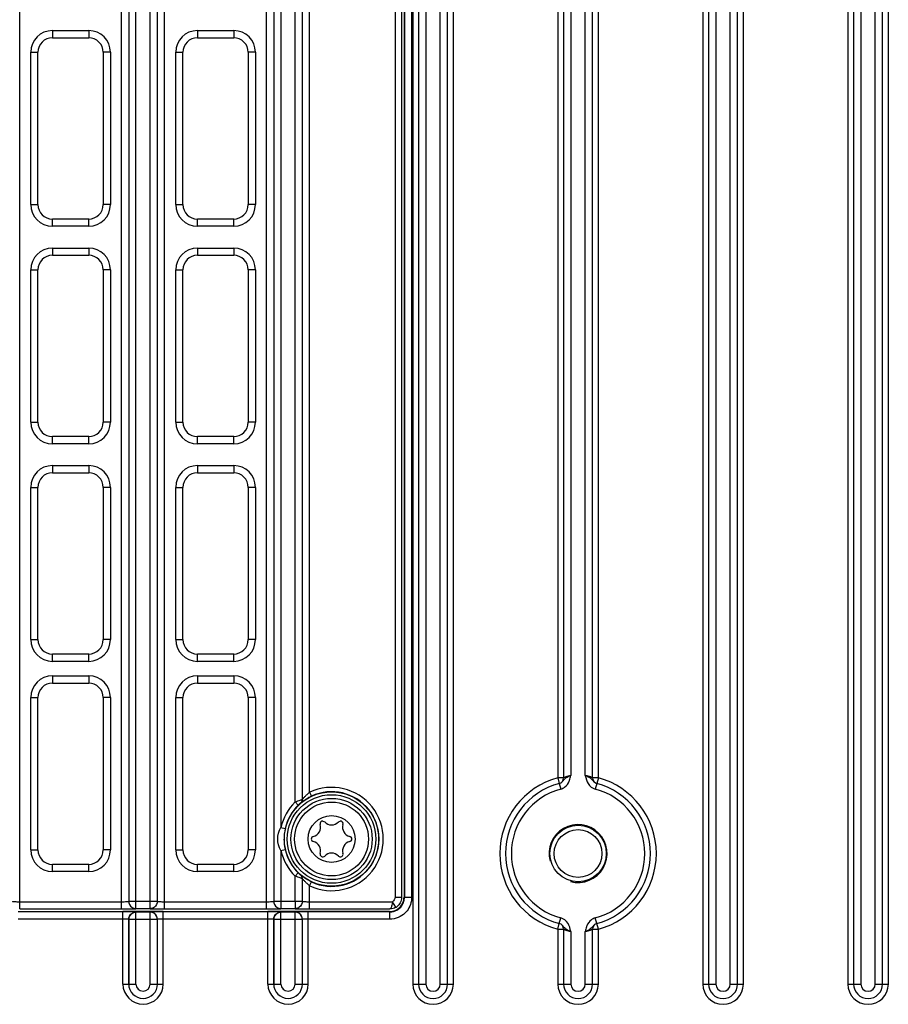
# Model space of a CAD drawing. Units: millimetres. Extents: x -10 to 410, y -12 to 285.
# Drawn here: x 264 to 279, y 162 to 179 of the extents above; entities that cross this region are included whole.
import ezdxf

# ---------------------------------------------------------------- set-up
doc = ezdxf.new("R2010")
doc.units = ezdxf.units.MM

msp = doc.modelspace()

# ---------------------------------------------------------------- linework, layer by layer
at = {"color": 5, "linetype": 'Continuous'}
for p, q in [((270.45, 192.199), (270.45, 162.699)), ((270.55, 192.199), (270.55, 162.699)), ((270.675, 192.199), (270.675, 162.699)), ((270.925, 162.699), (270.925, 192.199)), ((271.05, 162.699), (271.05, 192.199)), ((271.15, 162.699), (271.15, 192.199)), ((275.45, 192.199), (275.45, 162.699)), ((275.55, 192.199), (275.55, 162.699)), ((275.675, 192.199), (275.675, 162.699)), ((275.925, 162.699), (275.925, 192.199)), ((276.05, 162.699), (276.05, 192.199)), ((276.15, 162.699), (276.15, 192.199)), ((277.95, 192.199), (277.95, 162.699)), ((278.05, 192.199), (278.05, 162.699)), ((278.175, 192.199), (278.175, 162.699)), ((278.425, 162.699), (278.425, 192.199)), ((278.55, 162.699), (278.55, 192.199)), ((278.65, 162.699), (278.65, 192.199)), ((263.672, 163.993), (263.672, 190.906)), ((265.427, 163.993), (265.427, 190.906)), ((265.677, 164.002), (265.677, 190.897)), ((265.922, 164.002), (265.922, 190.897)), ((266.172, 163.993), (266.172, 190.906)), ((267.927, 163.993), (267.927, 190.906)), ((265.552, 190.772), (265.552, 164.127)), ((266.047, 164.127), (266.047, 190.772)), ((268.052, 190.772), (268.052, 164.127)), ((270.144, 190.706), (270.144, 164.193)), ((270.256, 190.706), (270.256, 164.193)), ((270.3, 190.699), (270.3, 164.199)), ((270.306, 190.706), (270.306, 164.193)), ((270.431, 190.706), (270.431, 164.193)), ((268.177, 189.502), (268.177, 165.397)), ((268.423, 165.838), (268.423, 189.06)), ((268.547, 165.882), (268.547, 189.017)), ((268.672, 166.006), (268.672, 188.893)), ((272.95, 188.646), (272.95, 166.253)), ((273.05, 188.646), (273.05, 166.253)), ((273.175, 188.605), (273.175, 166.294)), ((273.425, 166.294), (273.425, 188.605)), ((273.55, 166.253), (273.55, 188.646)), ((273.65, 166.253), (273.65, 188.646)), ((264.237, 179.137), (264.862, 179.137)), ((264.237, 179.137), (264.237, 179.012)), ((264.862, 179.137), (264.862, 179.012)), ((266.737, 179.137), (267.362, 179.137)), ((266.737, 179.137), (266.737, 179.012)), ((267.362, 179.137), (267.362, 179.012)), ((264.237, 179.012), (264.862, 179.012)), ((266.737, 179.012), (267.362, 179.012)), ((263.862, 178.762), (263.987, 178.762)), ((263.862, 176.137), (263.862, 178.762)), ((263.987, 176.137), (263.987, 178.762)), ((265.237, 178.762), (265.112, 178.762)), ((265.112, 178.762), (265.112, 176.137)), ((265.237, 178.762), (265.237, 176.137)), ((266.362, 178.762), (266.487, 178.762)), ((266.362, 176.137), (266.362, 178.762)), ((266.487, 176.137), (266.487, 178.762)), ((267.737, 178.762), (267.612, 178.762)), ((267.612, 178.762), (267.612, 176.137)), ((267.737, 178.762), (267.737, 176.137)), ((263.862, 176.137), (263.987, 176.137)), ((265.237, 176.137), (265.112, 176.137)), ((266.362, 176.137), (266.487, 176.137)), ((267.737, 176.137), (267.612, 176.137)), ((264.862, 175.887), (264.237, 175.887)), ((264.237, 175.762), (264.237, 175.887)), ((264.862, 175.762), (264.862, 175.887)), ((267.362, 175.887), (266.737, 175.887)), ((266.737, 175.762), (266.737, 175.887)), ((267.362, 175.762), (267.362, 175.887)), ((264.862, 175.762), (264.237, 175.762)), ((267.362, 175.762), (266.737, 175.762)), ((264.237, 175.387), (264.862, 175.387)), ((264.237, 175.387), (264.237, 175.262)), ((264.862, 175.387), (264.862, 175.262)), ((266.737, 175.387), (267.362, 175.387)), ((266.737, 175.387), (266.737, 175.262)), ((267.362, 175.387), (267.362, 175.262)), ((264.237, 175.262), (264.862, 175.262)), ((266.737, 175.262), (267.362, 175.262)), ((263.862, 175.012), (263.987, 175.012)), ((263.862, 172.387), (263.862, 175.012)), ((263.987, 172.387), (263.987, 175.012)), ((265.237, 175.012), (265.112, 175.012)), ((265.112, 175.012), (265.112, 172.387)), ((265.237, 175.012), (265.237, 172.387)), ((266.362, 175.012), (266.487, 175.012)), ((266.362, 172.387), (266.362, 175.012)), ((266.487, 172.387), (266.487, 175.012)), ((267.737, 175.012), (267.612, 175.012)), ((267.612, 175.012), (267.612, 172.387)), ((267.737, 175.012), (267.737, 172.387)), ((263.862, 172.387), (263.987, 172.387)), ((265.237, 172.387), (265.112, 172.387)), ((266.362, 172.387), (266.487, 172.387)), ((267.737, 172.387), (267.612, 172.387)), ((264.862, 172.137), (264.237, 172.137)), ((264.237, 172.012), (264.237, 172.137)), ((264.862, 172.012), (264.862, 172.137)), ((267.362, 172.137), (266.737, 172.137)), ((266.737, 172.012), (266.737, 172.137)), ((267.362, 172.012), (267.362, 172.137)), ((264.862, 172.012), (264.237, 172.012)), ((267.362, 172.012), (266.737, 172.012)), ((264.237, 171.637), (264.862, 171.637)), ((264.237, 171.637), (264.237, 171.512)), ((264.862, 171.637), (264.862, 171.512)), ((266.737, 171.637), (267.362, 171.637)), ((266.737, 171.637), (266.737, 171.512)), ((267.362, 171.637), (267.362, 171.512)), ((264.237, 171.512), (264.862, 171.512)), ((266.737, 171.512), (267.362, 171.512)), ((263.862, 171.262), (263.987, 171.262)), ((263.862, 168.637), (263.862, 171.262)), ((263.987, 168.637), (263.987, 171.262)), ((265.237, 171.262), (265.112, 171.262)), ((265.112, 171.262), (265.112, 168.637)), ((265.237, 171.262), (265.237, 168.637)), ((266.362, 171.262), (266.487, 171.262)), ((266.362, 168.637), (266.362, 171.262)), ((266.487, 168.637), (266.487, 171.262)), ((267.737, 171.262), (267.612, 171.262)), ((267.612, 171.262), (267.612, 168.637)), ((267.737, 171.262), (267.737, 168.637)), ((263.862, 168.637), (263.987, 168.637)), ((265.237, 168.637), (265.112, 168.637)), ((266.362, 168.637), (266.487, 168.637)), ((267.737, 168.637), (267.612, 168.637)), ((264.862, 168.387), (264.237, 168.387)), ((264.237, 168.262), (264.237, 168.387)), ((264.862, 168.262), (264.237, 168.262)), ((264.862, 168.262), (264.862, 168.387)), ((267.362, 168.387), (266.737, 168.387)), ((266.737, 168.262), (266.737, 168.387)), ((267.362, 168.262), (266.737, 168.262)), ((267.362, 168.262), (267.362, 168.387)), ((264.237, 168.012), (264.862, 168.012)), ((264.237, 168.012), (264.237, 167.887)), ((264.237, 167.887), (264.862, 167.887)), ((264.862, 168.012), (264.862, 167.887)), ((266.737, 168.012), (267.362, 168.012)), ((266.737, 168.012), (266.737, 167.887)), ((266.737, 167.887), (267.362, 167.887)), ((267.362, 168.012), (267.362, 167.887)), ((263.862, 167.637), (263.987, 167.637)), ((263.862, 165.012), (263.862, 167.637)), ((263.987, 165.012), (263.987, 167.637)), ((265.237, 167.637), (265.112, 167.637)), ((265.112, 167.637), (265.112, 165.012)), ((265.237, 167.637), (265.237, 165.012)), ((266.362, 167.637), (266.487, 167.637)), ((266.362, 165.012), (266.362, 167.637)), ((266.487, 165.012), (266.487, 167.637)), ((267.737, 167.637), (267.612, 167.637)), ((267.612, 167.637), (267.612, 165.012)), ((267.737, 167.637), (267.737, 165.012)), ((273.05, 166.253), (272.95, 166.253)), ((272.95, 166.253), (272.975, 166.157)), ((273.55, 166.253), (273.545, 166.256)), ((273.65, 166.253), (273.551, 166.253)), ((273.65, 166.253), (273.625, 166.158)), ((272.977, 166.157), (273.003, 166.06)), ((273.622, 166.155), (273.596, 166.06)), ((273.622, 166.157), (273.622, 166.155)), ((273.625, 166.158), (273.624, 166.157)), ((268.672, 166.006), (268.704, 165.938)), ((268.422, 165.838), (268.475, 165.784)), ((268.898, 165.509), (268.932, 165.494)), ((269.167, 165.494), (269.201, 165.509)), ((268.177, 165.397), (268.25, 165.38)), ((263.862, 165.012), (263.987, 165.012)), ((265.237, 165.012), (265.112, 165.012)), ((266.362, 165.012), (266.487, 165.012)), ((267.737, 165.012), (267.612, 165.012)), ((268.177, 165.002), (268.25, 165.018)), ((268.177, 165.002), (268.177, 164.002)), ((264.862, 164.762), (264.237, 164.762)), ((264.237, 164.637), (264.237, 164.762)), ((264.862, 164.637), (264.862, 164.762)), ((267.362, 164.762), (266.737, 164.762)), ((266.737, 164.637), (266.737, 164.762)), ((267.362, 164.637), (267.362, 164.762)), ((264.862, 164.637), (264.237, 164.637)), ((267.362, 164.637), (266.737, 164.637)), ((268.422, 164.561), (268.475, 164.614)), ((268.422, 164.127), (268.423, 164.56)), ((268.547, 164.127), (268.547, 164.517)), ((268.547, 164.127), (268.547, 164.517)), ((268.672, 164.393), (268.704, 164.461)), ((268.672, 163.993), (268.672, 164.393)), ((270.256, 164.193), (270.144, 164.193)), ((270.306, 164.193), (270.3, 164.199)), ((270.431, 164.193), (270.306, 164.193)), ((263.672, 164.118), (265.427, 164.118)), ((263.672, 163.993), (265.427, 163.993)), ((265.427, 163.993), (265.676, 163.993)), ((265.552, 164.127), (266.047, 164.127)), ((265.677, 164.002), (265.922, 164.002)), ((265.923, 163.993), (266.172, 163.993)), ((266.172, 164.118), (267.927, 164.118)), ((266.172, 163.993), (267.927, 163.993)), ((267.927, 163.993), (268.176, 163.993)), ((268.052, 164.127), (268.547, 164.127)), ((268.177, 164.002), (268.422, 164.002)), ((268.422, 164.127), (268.422, 164.002)), ((268.423, 163.993), (268.672, 163.993)), ((268.672, 164.118), (270.102, 164.118)), ((268.672, 163.993), (270.056, 163.993)), ((270.16, 164.022), (270.102, 164.118)), ((265.451, 163.943), (263.648, 163.943)), ((265.451, 163.818), (263.648, 163.818)), ((266.148, 163.949), (265.451, 163.949)), ((265.471, 163.943), (265.451, 163.943)), ((265.451, 162.699), (265.451, 163.943)), ((265.552, 163.813), (265.551, 163.814)), ((265.551, 163.814), (265.551, 162.699)), ((266.047, 163.813), (265.552, 163.813)), ((265.552, 163.813), (265.552, 162.699)), ((265.677, 163.938), (265.676, 163.939)), ((265.922, 163.938), (265.677, 163.938)), ((265.677, 162.699), (265.677, 163.938)), ((265.923, 163.939), (265.922, 163.938)), ((265.922, 162.699), (265.922, 163.938)), ((266.048, 163.814), (266.047, 163.813)), ((266.047, 162.699), (266.047, 163.813)), ((266.048, 162.699), (266.048, 163.814)), ((267.951, 163.943), (266.148, 163.943)), ((266.148, 162.699), (266.148, 163.943)), ((267.951, 163.818), (266.148, 163.818)), ((270.05, 163.949), (267.951, 163.949)), ((267.971, 163.943), (267.951, 163.943)), ((267.951, 162.699), (267.951, 163.943)), ((268.052, 163.813), (268.051, 163.814)), ((268.051, 163.814), (268.051, 162.699)), ((268.547, 163.813), (268.052, 163.813)), ((268.052, 163.813), (268.052, 162.699)), ((268.177, 163.938), (268.176, 163.939)), ((268.422, 163.938), (268.177, 163.938)), ((268.177, 162.699), (268.177, 163.938)), ((268.423, 163.939), (268.422, 163.938)), ((268.422, 162.699), (268.422, 163.938)), ((268.548, 163.814), (268.547, 163.813)), ((268.547, 162.699), (268.547, 163.813)), ((268.548, 162.699), (268.548, 163.814)), ((270.056, 163.943), (268.648, 163.943)), ((268.648, 162.699), (268.648, 163.943)), ((270.056, 163.818), (268.648, 163.818)), ((270.056, 163.943), (270.05, 163.949)), ((270.056, 163.818), (270.056, 163.943)), ((272.977, 163.743), (273.003, 163.838)), ((273.622, 163.742), (273.596, 163.838)), ((272.95, 163.646), (272.974, 163.741)), ((272.95, 163.646), (273.048, 163.646)), ((272.95, 163.646), (272.95, 162.699)), ((272.974, 163.741), (272.975, 163.742)), ((272.977, 163.742), (272.977, 163.743)), ((273.05, 163.646), (273.05, 162.699)), ((273.55, 163.646), (273.65, 163.646)), ((273.55, 162.699), (273.55, 163.646)), ((273.65, 163.646), (273.624, 163.742)), ((273.65, 162.699), (273.65, 163.646)), ((273.175, 163.605), (273.175, 162.699)), ((273.425, 162.699), (273.425, 163.605)), ((265.451, 162.699), (265.677, 162.699)), ((265.922, 162.699), (266.148, 162.699)), ((267.951, 162.699), (268.177, 162.699)), ((268.422, 162.699), (268.648, 162.699)), ((270.45, 162.699), (270.675, 162.699)), ((270.925, 162.699), (271.15, 162.699)), ((272.95, 162.699), (273.175, 162.699)), ((273.425, 162.699), (273.65, 162.699)), ((275.45, 162.699), (275.675, 162.699)), ((275.925, 162.699), (276.15, 162.699)), ((277.95, 162.699), (278.175, 162.699)), ((278.425, 162.699), (278.65, 162.699))]:
    msp.add_line(p, q, dxfattribs=at)
for centre, radius in [((269.05, 165.199), 0.813), ((269.05, 165.199), 0.763), ((269.05, 165.199), 0.7), ((269.05, 165.199), 0.637), ((269.05, 165.199), 0.404), ((273.3, 164.949), 0.487), ((273.3, 164.949), 0.412)]:
    msp.add_circle(centre, radius, dxfattribs=at)
for centre, radius, start, end in [((264.237, 178.762), 0.375, 90, 180), ((264.862, 178.762), 0.375, 0, 90), ((266.737, 178.762), 0.375, 90, 180), ((267.362, 178.762), 0.375, 0, 90), ((264.237, 178.762), 0.25, 90, 180), ((264.862, 178.762), 0.25, 0, 90), ((266.737, 178.762), 0.25, 90, 180), ((267.362, 178.762), 0.25, 0, 90), ((264.237, 176.137), 0.375, 180, 270), ((264.237, 176.137), 0.25, 180, 270), ((264.862, 176.137), 0.375, 270, 0), ((264.862, 176.137), 0.25, 270, 0), ((266.737, 176.137), 0.375, 180, 270), ((266.737, 176.137), 0.25, 180, 270), ((267.362, 176.137), 0.375, 270, 0), ((267.362, 176.137), 0.25, 270, 0), ((264.237, 175.012), 0.375, 90, 180), ((264.862, 175.012), 0.375, 0, 90), ((266.737, 175.012), 0.375, 90, 180), ((267.362, 175.012), 0.375, 0, 90), ((264.237, 175.012), 0.25, 90, 180), ((264.862, 175.012), 0.25, 0, 90), ((266.737, 175.012), 0.25, 90, 180), ((267.362, 175.012), 0.25, 0, 90), ((264.237, 172.387), 0.375, 180, 270), ((264.237, 172.387), 0.25, 180, 270), ((264.862, 172.387), 0.375, 270, 0), ((264.862, 172.387), 0.25, 270, 0), ((266.737, 172.387), 0.375, 180, 270), ((266.737, 172.387), 0.25, 180, 270), ((267.362, 172.387), 0.375, 270, 0), ((267.362, 172.387), 0.25, 270, 0), ((264.237, 171.262), 0.375, 90, 180), ((264.862, 171.262), 0.375, 0, 90), ((266.737, 171.262), 0.375, 90, 180), ((267.362, 171.262), 0.375, 0, 90), ((264.237, 171.262), 0.25, 90, 180), ((264.862, 171.262), 0.25, 0, 90), ((266.737, 171.262), 0.25, 90, 180), ((267.362, 171.262), 0.25, 0, 90), ((264.237, 168.637), 0.375, 180, 270), ((264.237, 168.637), 0.25, 180, 270), ((264.862, 168.637), 0.375, 270, 0), ((264.862, 168.637), 0.25, 270, 0), ((266.737, 168.637), 0.375, 180, 270), ((266.737, 168.637), 0.25, 180, 270), ((267.362, 168.637), 0.375, 270, 0), ((267.362, 168.637), 0.25, 270, 0), ((264.237, 167.637), 0.375, 90, 180), ((264.237, 167.637), 0.25, 90, 180), ((264.862, 167.637), 0.375, 0, 90), ((264.862, 167.637), 0.25, 0, 90), ((266.737, 167.637), 0.375, 90, 180), ((266.737, 167.637), 0.25, 90, 180), ((267.362, 167.637), 0.375, 0, 90), ((267.362, 167.637), 0.25, 0, 90), ((273.3, 164.949), 1.35, 105.0261, 254.9739), ((272.95, 166.253), 0.1, 285.0261, 0), ((272.847, 166.312), 0.322, 339.3133, 341.8814), ((273.35, 165.847), 0.453, 76.4364, 80.5167), ((273.65, 166.253), 0.1, 180.0001, 254.974), ((273.3, 164.949), 1.35, 285.0261, 74.9739), ((269.05, 165.199), 0.891, 244.9437, 115.0563), ((273.3, 164.949), 1.25, 104.9646, 255.0351), ((273.3, 164.949), 1.15, 104.9646, 255.0351), ((273.3, 164.949), 1.15, 284.9647, 75.0351), ((273.3, 164.949), 1.25, 284.9647, 75.0351), ((269.076, 165.144), 0.877, 115.0588, 119.6662), ((269.05, 165.199), 0.816, 244.9437, 115.0563), ((269.05, 165.199), 0.895, 134.4653, 167.2425), ((269.05, 165.199), 0.82, 134.4943, 167.2425), ((268.898, 165.462), 0.0469, 90, 196.9357), ((269.201, 165.462), 0.0469, 343.0643, 90), ((269.052, 165.199), 0.822, 167.2906, 180.0076), ((268.7, 165.401), 0.161, 283.0643, 16.9357), ((269.05, 165.603), 0.161, 223.0643, 316.9357), ((269.4, 165.401), 0.161, 163.0643, 256.9357), ((273.3, 164.949), 0.5, 255, 195), ((269.052, 165.199), 0.823, 179.9928, 192.709), ((268.746, 165.199), 0.0469, 103.0643, 256.9357), ((269.353, 165.199), 0.0469, 283.0643, 76.9357), ((264.237, 165.012), 0.375, 180, 270), ((264.237, 165.012), 0.25, 180, 270), ((264.862, 165.012), 0.375, 270, 0), ((264.862, 165.012), 0.25, 270, 0), ((266.737, 165.012), 0.375, 180, 270), ((266.737, 165.012), 0.25, 180, 270), ((267.362, 165.012), 0.375, 270, 0), ((267.362, 165.012), 0.25, 270, 0), ((269.05, 165.199), 0.895, 192.7575, 225.5475), ((269.05, 165.199), 0.82, 192.7575, 225.5057), ((268.7, 164.997), 0.161, 343.0643, 76.9357), ((269.4, 164.997), 0.161, 103.0643, 196.9357), ((268.898, 164.937), 0.0469, 163.0643, 316.9357), ((269.05, 164.795), 0.161, 43.0643, 136.9357), ((269.201, 164.937), 0.0469, 223.0643, 16.9357), ((270.054, 164.193), 0.252, 344.7619, 359.9238), ((265.427, 171.135), 7.142, 269.9999, 270.165), ((266.172, 171.002), 7.009, 269.6866, 270.0024), ((267.927, 171.135), 7.142, 269.9999, 270.165), ((268.672, 171.002), 7.009, 269.6866, 270.0024), ((270.056, 164.193), 0.25, 291.4914, 344.7559), ((270.057, 164.192), 0.199, 301.3651, 306.3367), ((265.676, 163.814), 0.125, 90.0033, 179.9967), ((265.923, 163.814), 0.125, 0.0033, 89.9967), ((266.147, 151.591), 12.352, 89.9967, 90.2876), ((268.176, 163.814), 0.125, 90.0033, 179.9967), ((268.423, 163.814), 0.125, 0.0033, 89.9967), ((268.647, 151.591), 12.352, 89.9967, 90.2876), ((270.056, 164.191), 0.249, 269.9999, 277.0782), ((270.056, 164.195), 0.252, 277.0672, 291.4279), ((270.057, 164.192), 0.374, 314.2249, 321.8033), ((272.95, 163.646), 0.1, 0, 74.974), ((273.749, 163.587), 0.319, 159.1937, 161.7756), ((273.65, 163.646), 0.1, 105.0261, 180), ((273.246, 164.033), 0.434, 256.6563, 260.4899), ((265.8, 162.699), 0.348, 180.0001, 359.9999), ((265.8, 162.699), 0.248, 180, 0), ((265.8, 162.699), 0.248, 180, 0), ((265.8, 162.699), 0.123, 180.0026, 359.9974), ((268.3, 162.699), 0.348, 180.0001, 359.9999), ((268.3, 162.699), 0.248, 180, 0), ((268.3, 162.699), 0.248, 180, 0), ((268.3, 162.699), 0.123, 180.0026, 359.9974), ((270.8, 162.699), 0.35, 180, 0), ((270.8, 162.699), 0.25, 180, 0), ((270.8, 162.699), 0.125, 180, 0), ((273.3, 162.699), 0.35, 180, 0), ((273.3, 162.699), 0.25, 180, 0), ((273.3, 162.699), 0.125, 180, 0), ((275.8, 162.699), 0.35, 180, 0), ((275.8, 162.699), 0.25, 180, 0), ((275.8, 162.699), 0.125, 180, 0), ((278.3, 162.699), 0.35, 180, 0), ((278.3, 162.699), 0.25, 180, 0), ((278.3, 162.699), 0.125, 180, 0)]:
    msp.add_arc(centre, radius, start, end, dxfattribs=at)
for major_axis, start_param, end_param in [((0.177, -0.177), 0.392605, 0.785246), ((-0.177, 0.177), -3.534198, -2.748988), ((0.177, -0.177), -0.785246, -0.392605)]:
    msp.add_ellipse((270.049, 164.199), major_axis=major_axis, ratio=0.999695, start_param=start_param, end_param=end_param, dxfattribs=at)
for points, knots in [([(272.977, 166.157), (272.994, 166.162), (273.025, 166.179), (273.063, 166.234), (273.104, 166.261), (273.131, 166.275)], [0, 0, 0, 0, 0.273349, 0.523869, 1, 1, 1, 1]), ([(273.175, 166.294), (273.145, 166.289), (273.101, 166.279), (273.062, 166.257), (273.05, 166.253)], [0, 0, 0, 0, 0.692166, 1, 1, 1, 1]), ([(273.425, 166.293), (273.446, 166.286), (273.482, 166.269), (273.533, 166.236), (273.566, 166.187), (273.602, 166.163), (273.622, 166.157)], [0, 0, 0, 0, 0.268504, 0.500471, 0.734198, 1, 1, 1, 1]), ([(273.545, 166.256), (273.54, 166.258), (273.512, 166.271), (273.482, 166.281), (273.456, 166.287)], [0, 0, 0, 0, 0.153108, 1, 1, 1, 1]), ([(268.423, 165.838), (268.438, 165.844), (268.467, 165.855), (268.501, 165.867), (268.524, 165.874), (268.536, 165.879), (268.543, 165.88), (268.547, 165.883), (268.547, 165.882)], [0, 0, 0, 0, 0.373107, 0.697012, 0.824357, 0.920313, 0.979657, 1, 1, 1, 1]), ([(268.521, 165.825), (268.521, 165.824), (268.526, 165.829), (268.53, 165.831), (268.542, 165.841), (268.563, 165.855), (268.596, 165.879), (268.625, 165.896), (268.642, 165.906)], [0, 0, 0, 0, 0.018274, 0.075879, 0.169319, 0.293327, 0.61278, 1, 1, 1, 1]), ([(268.547, 165.882), (268.547, 165.88), (268.555, 165.892), (268.56, 165.896), (268.574, 165.914), (268.596, 165.937), (268.628, 165.971), (268.657, 165.994), (268.672, 166.006)], [0, 0, 0, 0, 0.027968, 0.109815, 0.225745, 0.362023, 0.669138, 1, 1, 1, 1]), ([(268.475, 165.784), (268.48, 165.789), (268.49, 165.798), (268.505, 165.813), (268.512, 165.816), (268.521, 165.827), (268.521, 165.825)], [0, 0, 0, 0, 0.353128, 0.674026, 0.911742, 1, 1, 1, 1]), ([(268.547, 164.517), (268.547, 164.516), (268.542, 164.519), (268.537, 164.519), (268.524, 164.524), (268.501, 164.531), (268.467, 164.544), (268.438, 164.555), (268.423, 164.561)], [0, 0, 0, 0, 0.019834, 0.079105, 0.174678, 0.301718, 0.625775, 1, 1, 1, 1]), ([(268.521, 164.574), (268.521, 164.572), (268.512, 164.583), (268.505, 164.586), (268.49, 164.601), (268.48, 164.609), (268.475, 164.614)], [0, 0, 0, 0, 0.088077, 0.326379, 0.646838, 1, 1, 1, 1]), ([(268.704, 164.461), (268.68, 164.472), (268.636, 164.494), (268.586, 164.527), (268.555, 164.548), (268.537, 164.564), (268.529, 164.567), (268.521, 164.575), (268.521, 164.574)], [0, 0, 0, 0, 0.367456, 0.687082, 0.815919, 0.915828, 0.979331, 1, 1, 1, 1]), ([(268.672, 164.393), (268.657, 164.404), (268.628, 164.428), (268.596, 164.461), (268.574, 164.485), (268.56, 164.502), (268.555, 164.507), (268.547, 164.518), (268.547, 164.517)], [0, 0, 0, 0, 0.330772, 0.637805, 0.77402, 0.889935, 0.971934, 1, 1, 1, 1]), ([(263.547, 164.127), (263.547, 164.123), (263.566, 164.124), (263.586, 164.119), (263.628, 164.119), (263.656, 164.118), (263.672, 164.118)], [0, 0, 0, 0, 0.079951, 0.296126, 0.618916, 1, 1, 1, 1]), ([(265.427, 164.118), (265.443, 164.118), (265.471, 164.119), (265.513, 164.119), (265.533, 164.124), (265.552, 164.123), (265.552, 164.127)], [0, 0, 0, 0, 0.38063, 0.703379, 0.919868, 1, 1, 1, 1]), ([(265.447, 163.993), (265.477, 163.993), (265.531, 163.994), (265.596, 163.995), (265.636, 163.997), (265.658, 163.998), (265.668, 164), (265.677, 164), (265.677, 164.002)], [0, 0, 0, 0, 0.387712, 0.710328, 0.832936, 0.923819, 0.979933, 1, 1, 1, 1]), ([(265.922, 164.002), (265.922, 164), (265.93, 164), (265.939, 163.998), (265.959, 163.997), (265.996, 163.995), (266.056, 163.994), (266.106, 163.993), (266.134, 163.993)], [0, 0, 0, 0, 0.019844, 0.074893, 0.164267, 0.285335, 0.606845, 1, 1, 1, 1]), ([(266.047, 164.127), (266.047, 164.123), (266.066, 164.124), (266.086, 164.119), (266.128, 164.119), (266.156, 164.118), (266.172, 164.118)], [0, 0, 0, 0, 0.079951, 0.296126, 0.618916, 1, 1, 1, 1]), ([(267.927, 164.118), (267.943, 164.118), (267.971, 164.119), (268.013, 164.119), (268.033, 164.124), (268.052, 164.123), (268.052, 164.127)], [0, 0, 0, 0, 0.38063, 0.703379, 0.919868, 1, 1, 1, 1]), ([(267.947, 163.993), (267.977, 163.993), (268.031, 163.994), (268.096, 163.995), (268.136, 163.997), (268.158, 163.998), (268.168, 164), (268.177, 164), (268.177, 164.002)], [0, 0, 0, 0, 0.387712, 0.710328, 0.832936, 0.923819, 0.979933, 1, 1, 1, 1]), ([(268.422, 164.002), (268.422, 164), (268.43, 164), (268.439, 163.998), (268.459, 163.997), (268.496, 163.995), (268.556, 163.994), (268.606, 163.993), (268.634, 163.993)], [0, 0, 0, 0, 0.019844, 0.074893, 0.164267, 0.285335, 0.606845, 1, 1, 1, 1]), ([(268.547, 164.127), (268.547, 164.123), (268.566, 164.124), (268.586, 164.119), (268.628, 164.119), (268.656, 164.118), (268.672, 164.118)], [0, 0, 0, 0, 0.079951, 0.296126, 0.618916, 1, 1, 1, 1]), ([(270.065, 163.996), (270.064, 163.995), (270.062, 163.993), (270.059, 163.993), (270.057, 163.993)], [0, 0, 0, 0, 0.455815, 1, 1, 1, 1]), ([(270.102, 164.118), (270.097, 164.092), (270.089, 164.051), (270.076, 164.008), (270.065, 163.996)], [0, 0, 0, 0, 0.622246, 1, 1, 1, 1]), ([(265.551, 163.814), (265.55, 163.816), (265.537, 163.814), (265.519, 163.818), (265.487, 163.817), (265.464, 163.818), (265.451, 163.818)], [0, 0, 0, 0, 0.082068, 0.299647, 0.621506, 1, 1, 1, 1]), ([(265.658, 163.94), (265.648, 163.941), (265.585, 163.942), (265.523, 163.943), (265.471, 163.943)], [0, 0, 0, 0, 0.165521, 1, 1, 1, 1]), ([(265.676, 163.939), (265.675, 163.94), (265.668, 163.939), (265.663, 163.94), (265.658, 163.94)], [0, 0, 0, 0, 0.275422, 1, 1, 1, 1]), ([(265.924, 163.939), (265.924, 163.939), (265.923, 163.939), (265.923, 163.939), (265.923, 163.939)], [0, 0, 0, 0, 0.662064, 1, 1, 1, 1]), ([(265.944, 163.94), (265.941, 163.94), (265.935, 163.94), (265.928, 163.94), (265.924, 163.939)], [0, 0, 0, 0, 0.361424, 1, 1, 1, 1]), ([(266.085, 163.943), (266.07, 163.943), (266.023, 163.942), (265.976, 163.942), (265.944, 163.94)], [0, 0, 0, 0, 0.313722, 1, 1, 1, 1]), ([(266.148, 163.818), (266.135, 163.818), (266.112, 163.817), (266.08, 163.818), (266.062, 163.814), (266.049, 163.816), (266.048, 163.814)], [0, 0, 0, 0, 0.377832, 0.69966, 0.917658, 1, 1, 1, 1]), ([(268.051, 163.814), (268.05, 163.816), (268.037, 163.814), (268.019, 163.818), (267.987, 163.817), (267.964, 163.818), (267.951, 163.818)], [0, 0, 0, 0, 0.082068, 0.299647, 0.621506, 1, 1, 1, 1]), ([(268.158, 163.94), (268.148, 163.941), (268.085, 163.942), (268.023, 163.943), (267.971, 163.943)], [0, 0, 0, 0, 0.165521, 1, 1, 1, 1]), ([(268.176, 163.939), (268.175, 163.94), (268.168, 163.939), (268.163, 163.94), (268.158, 163.94)], [0, 0, 0, 0, 0.275422, 1, 1, 1, 1]), ([(268.424, 163.939), (268.424, 163.939), (268.423, 163.939), (268.423, 163.939), (268.423, 163.939)], [0, 0, 0, 0, 0.662064, 1, 1, 1, 1]), ([(268.444, 163.94), (268.441, 163.94), (268.435, 163.94), (268.428, 163.94), (268.424, 163.939)], [0, 0, 0, 0, 0.361424, 1, 1, 1, 1]), ([(268.585, 163.943), (268.57, 163.943), (268.523, 163.942), (268.476, 163.942), (268.444, 163.94)], [0, 0, 0, 0, 0.313722, 1, 1, 1, 1]), ([(268.648, 163.818), (268.635, 163.818), (268.612, 163.817), (268.58, 163.818), (268.562, 163.814), (268.549, 163.816), (268.548, 163.814)], [0, 0, 0, 0, 0.377832, 0.69966, 0.917658, 1, 1, 1, 1]), ([(273.175, 163.605), (273.136, 163.619), (273.079, 163.645), (273.033, 163.712), (272.998, 163.736), (272.977, 163.742)], [0, 0, 0, 0, 0.499547, 0.733668, 1, 1, 1, 1]), ([(273.05, 163.646), (273.05, 163.645), (273.053, 163.645), (273.054, 163.643), (273.056, 163.643)], [0, 0, 0, 0, 0.253531, 1, 1, 1, 1]), ([(273.056, 163.643), (273.06, 163.64), (273.09, 163.627), (273.12, 163.617), (273.146, 163.611)], [0, 0, 0, 0, 0.160052, 1, 1, 1, 1]), ([(273.425, 163.605), (273.441, 163.608), (273.47, 163.614), (273.504, 163.626), (273.527, 163.635), (273.538, 163.641), (273.548, 163.642), (273.55, 163.646)], [0, 0, 0, 0, 0.371707, 0.692538, 0.819788, 0.917182, 1, 1, 1, 1]), ([(273.622, 163.742), (273.605, 163.737), (273.574, 163.719), (273.536, 163.665), (273.496, 163.638), (273.469, 163.623)], [0, 0, 0, 0, 0.273411, 0.524149, 1, 1, 1, 1])]:
    msp.add_open_spline(points, degree=3, knots=knots, dxfattribs=at)
for points in [[(273.069, 166.092), (273.105, 166.118), (273.133, 166.157), (273.148, 166.199)], [(273.131, 166.275), (273.145, 166.283), (273.159, 166.289), (273.175, 166.294)], [(273.153, 166.212), (273.162, 166.239), (273.168, 166.266), (273.175, 166.294)], [(273.425, 166.294), (273.437, 166.246), (273.447, 166.196), (273.472, 166.154)], [(273.003, 166.06), (273.026, 166.067), (273.049, 166.078), (273.069, 166.092)], [(273.472, 166.154), (273.5, 166.11), (273.546, 166.074), (273.596, 166.06)], [(268.547, 165.882), (268.547, 165.861), (268.537, 165.838), (268.521, 165.825)], [(268.122, 165.199), (268.122, 165.268), (268.143, 165.337), (268.177, 165.397)], [(268.177, 165.002), (268.143, 165.061), (268.122, 165.131), (268.122, 165.199)], [(268.547, 164.517), (268.547, 164.538), (268.537, 164.56), (268.521, 164.574)], [(270.144, 164.193), (270.144, 164.164), (270.126, 164.133), (270.102, 164.118)], [(270.256, 164.193), (270.256, 164.161), (270.248, 164.129), (270.234, 164.101)], [(270.431, 164.193), (270.431, 164.111), (270.401, 164.025), (270.351, 163.961)], [(265.552, 164.127), (265.552, 164.088), (265.573, 164.046), (265.605, 164.024)], [(265.605, 164.024), (265.625, 164.01), (265.652, 164.002), (265.677, 164.002)], [(265.994, 164.024), (265.974, 164.01), (265.947, 164.002), (265.922, 164.002)], [(266.047, 164.127), (266.047, 164.088), (266.026, 164.046), (265.994, 164.024)], [(268.052, 164.127), (268.052, 164.088), (268.073, 164.046), (268.105, 164.024)], [(268.105, 164.024), (268.125, 164.01), (268.152, 164.002), (268.177, 164.002)], [(268.494, 164.024), (268.474, 164.01), (268.447, 164.002), (268.422, 164.002)], [(268.547, 164.127), (268.547, 164.088), (268.526, 164.046), (268.494, 164.024)], [(270.16, 164.022), (270.13, 164.003), (270.092, 163.993), (270.056, 163.993)], [(270.234, 164.101), (270.22, 164.074), (270.199, 164.049), (270.175, 164.031)], [(265.552, 163.813), (265.552, 163.852), (265.573, 163.893), (265.604, 163.915)], [(265.604, 163.915), (265.625, 163.93), (265.651, 163.938), (265.677, 163.938)], [(265.995, 163.915), (265.974, 163.93), (265.948, 163.938), (265.922, 163.938)], [(266.047, 163.813), (266.047, 163.852), (266.026, 163.893), (265.995, 163.915)], [(268.052, 163.813), (268.052, 163.852), (268.073, 163.893), (268.104, 163.915)], [(268.104, 163.915), (268.125, 163.93), (268.151, 163.938), (268.177, 163.938)], [(268.495, 163.915), (268.474, 163.93), (268.448, 163.938), (268.422, 163.938)], [(268.547, 163.813), (268.547, 163.852), (268.526, 163.893), (268.495, 163.915)], [(270.318, 163.924), (270.25, 163.858), (270.15, 163.818), (270.056, 163.818)], [(273.127, 163.745), (273.099, 163.789), (273.053, 163.825), (273.003, 163.838)], [(273.596, 163.838), (273.573, 163.832), (273.55, 163.821), (273.53, 163.807)], [(273.175, 163.605), (273.162, 163.653), (273.153, 163.703), (273.127, 163.745)], [(273.446, 163.687), (273.437, 163.66), (273.432, 163.632), (273.425, 163.605)], [(273.53, 163.807), (273.494, 163.781), (273.467, 163.742), (273.451, 163.7)], [(273.469, 163.623), (273.455, 163.616), (273.44, 163.609), (273.425, 163.605)]]:
    msp.add_open_spline(points, degree=3, dxfattribs=at)

doc.saveas('drawing.dxf')
